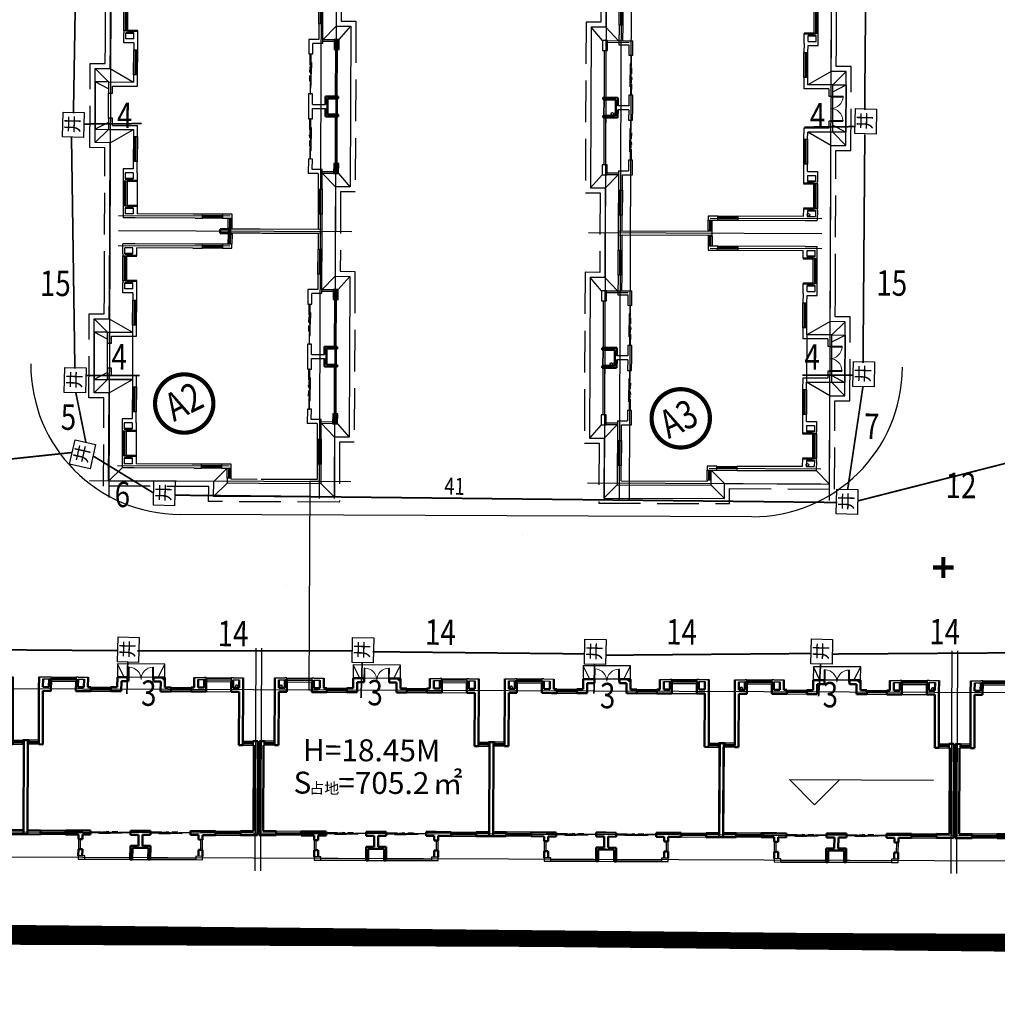
# Model space of a CAD drawing. Extents: x 522023 to 641623, y 3073263 to 3157363.
# Drawn here: x 549743 to 552417, y 3119452 to 3122145 of the extents above; entities that cross this region are included whole.
import ezdxf
from ezdxf.enums import TextEntityAlignment as Align

# ---------------------------------------------------------------- set-up
doc = ezdxf.new("R2010")
doc.units = 0
doc.header["$LTSCALE"] = 10
doc.header["$PDSIZE"] = 0.2
doc.linetypes.add('CENTER', pattern=[2, 1.25, -0.25, 0.25, -0.25])
doc.linetypes.add('DASH', pattern=[0.35, 0.25, -0.1])
doc.layers.get('0').update_dxf_attribs({"linetype": 'CONTINUOUS'})
doc.layers.get('Defpoints').update_dxf_attribs({"linetype": 'CONTINUOUS'})
for name, color, linetype in [('1-管道', 141, 'CONTINUOUS'), ('A-WALL', 255, 'CONTINUOUS'), ('BALCONY', 6, 'CONTINUOUS'), ('COLUMN', 9, 'CONTINUOUS'), ('DIM_ELEV', 3, 'CONTINUOUS'), ('DIM_IDEN', 3, 'CONTINUOUS'), ('DOTE', 18, 'CONTINUOUS'), ('Drain', 25, 'CONTINUOUS'), ('Ground', 15, 'CONTINUOUS'), ('hoamhxian', 20, 'CONTINUOUS'), ('PUB_HATCH', 8, 'CONTINUOUS'), ('Visible_line', 135, 'CONTINUOUS'), ('WINDOW', 4, 'CONTINUOUS'), ('WINDOW_TEXT', 4, 'CONTINUOUS'), ('园区道路', 130, 'CONTINUOUS'), ('建筑层数', 13, 'CONTINUOUS'), ('挡墙', 7, 'CONTINUOUS'), ('景观园路', 7, 'CONTINUOUS')]:
    doc.layers.add(name, color=color, linetype=linetype)
doc.layers.add('PUB_DIM', color=3, linetype='CONTINUOUS', lineweight=15)
doc.layers.add('WALL', color=142, linetype='CONTINUOUS', lineweight=50)
doc.layers.get('景观园路').off()
doc.styles.add('_TCH_DIM_T3', font='SIMPLEX', dxfattribs={"width": 0.705882, "bigfont": 'GBCBIG'})
doc.styles.add('HZ', font='rs.shx', dxfattribs={"width": 0.8, "bigfont": 'hztxt.shx'})
doc.styles.add('SIMPLEX', font='SIMPLEX.SHX')
doc.styles.add('宋体', font='txt', dxfattribs={"width": 0.8})
doc.styles.add('黑体', font='simhei.ttf', dxfattribs={"height": 2.5})
doc.dimstyles.new('_TCH_ARCH_M_M&&1', dxfattribs={"dimtxt": 1.4875, "dimasz": 0.5, "dimexe": 1.25, "dimexo": 1.5, "dimgap": 0.63125, "dimtad": 1, "dimzin": 0, "dimdsep": 46, "dimtxsty": '_TCH_DIM_T3', "dimblk": 'ARCHTICK', "dimcen": 0.09, "dimclrt": 7, "dimazin": 2, "dimtfac": 1, "dimtdec": 0, "dimtix": 1, "dimtmove": 2, "dimatfit": 3, "dimfxl": 0, "dimtolj": 1, "dimtzin": 0, "dimarcsym": 0})

# ---------------------------------------------------------------- blocks, each defined once
blk = doc.blocks.new('$WinLib2D$00000001')
for p, q in [((-0.5, 0.5), (0.5, 0.5)), ((0.5, 0.167), (-0.5, 0.167)), ((0.5, -0.167), (-0.5, -0.167)), ((-0.5, -0.5), (0.5, -0.5))]:
    blk.add_line(p, q)
blk = doc.blocks.new('$DorLib2D$00000002')
for p, q in [((-0.5, 0), (-0.5, 0.4875)), ((-0.475, 0.4875), (-0.5, 0.4875)), ((-0.475, 0), (-0.475, 0.4875)), ((0.475, 0), (0.475, 0.4875)), ((0.475, 0.4875), (0.5, 0.4875)), ((0.5, 0), (0.5, 0.4875)), ((-0.5, 0), (-0.475, 0)), ((0.5, 0), (0.475, 0))]:
    blk.add_line(p, q)
at = {"lineweight": 13}
for centre, start, end in [((-0.4875, 0), 0, 88.53072), ((0.4875, 0), 91.46928, 180)]:
    blk.add_arc(centre, 0.4875, start, end, dxfattribs=at)
blk = doc.blocks.new('_WBLK')
for p, q in [((-0.5, 0.5), (0.5, 0.5)), ((0.5, 0.167), (-0.5, 0.167)), ((0.5, -0.167), (-0.5, -0.167)), ((-0.5, -0.5), (0.5, -0.5))]:
    blk.add_line(p, q)
at = {"layer": 'WINDOW_TEXT', "style": 'SIMPLEX', "flags": 9}
blk.add_attdef('A', text='', height=1, dxfattribs=at).set_placement((0, 1.5), align=Align.MIDDLE)
blk = doc.blocks.new('$DorLib2D$00000138')
at = {"color": 0, "linetype": 'Continuous'}
for p, q in [((-0.288, 0), (-0.288, 0.154)), ((-0.288, 0.154), (0, 0.154)), ((0, 0.154), (0, 0)), ((0.288, 0.154), (0, 0.154)), ((0.288, 0), (0.288, 0.154)), ((-0.5, -0.14), (-0.5, 0)), ((-0.5, 0), (-0.219, 0)), ((-0.219, -0.14), (-0.5, -0.14)), ((0, 0), (-0.288, 0)), ((-0.219, 0), (-0.219, -0.14)), ((-0.186, -0.186), (-0.037, -0.186)), ((-0.037, -0.186), (-0.102, -0.258)), ((-0.102, -0.258), (-0.102, -0.186)), ((0, 0), (0.288, 0)), ((0.186, -0.186), (0.037, -0.186)), ((0.037, -0.186), (0.102, -0.258)), ((0.102, -0.258), (0.102, -0.186)), ((0.219, 0), (0.219, -0.14)), ((0.5, 0), (0.219, 0)), ((0.219, -0.14), (0.5, -0.14)), ((0.5, 0), (0.5, -0.195)), ((0.5, -0.14), (0.5, 0))]:
    blk.add_line(p, q, dxfattribs=at)
blk = doc.blocks.new('$TCHSYS$WIN2D')
for p, q in [((-0.5, 0.5), (0.5, 0.5)), ((0.5, 0.167), (-0.5, 0.167)), ((0.5, -0.167), (-0.5, -0.167)), ((-0.5, -0.5), (0.5, -0.5))]:
    blk.add_line(p, q)
blk = doc.blocks.new('_FZHK')
blk.add_lwpolyline([(-0.5, -0.5), (0.5, -0.5), (0.5, 0.5), (-0.5, 0.5)], close=True)
blk = doc.blocks.new('ffeegg')
at = {"color": 0}
blk.add_lwpolyline([(6540, -1480), (7500, -1480)], dxfattribs=at)
at = {"layer": 'A-WALL'}
for p, q in [((900, 9440), (1500, 9440)), ((1140, 9320), (1500, 9320)), ((1500, 9440), (1520, 9440)), ((1620, 9440), (1520, 9440)), ((1520, 9320), (1520, 9200)), ((1620, 9320), (1520, 9320)), ((1520, 9200), (1620, 9200)), ((1620, 9200), (1620, 9440)), ((3240, 9440), (3120, 9440)), ((3120, 9440), (3120, 9200)), ((3240, 9440), (3840, 9440)), ((3240, 9320), (3600, 9320)), ((10200, 9440), (10800, 9440)), ((10440, 9320), (10800, 9320)), ((10800, 9440), (10820, 9440)), ((10920, 9440), (10820, 9440)), ((10820, 9320), (10820, 9200)), ((10920, 9320), (10820, 9320)), ((10820, 9200), (10920, 9200)), ((10920, 9200), (10920, 9440)), ((12540, 9440), (12420, 9440)), ((12420, 9440), (12420, 9200)), ((12540, 9440), (13140, 9440)), ((12540, 9320), (12900, 9320))]:
    blk.add_line(p, q, dxfattribs=at)
at = {"layer": 'BALCONY'}
for p, q in [((3300, -280), (3300, -880)), ((3400, -280), (3400, -880)), ((10640, -880), (10640, -280)), ((10740, -880), (10740, -280)), ((3700, -1380), (6420, -1380)), ((3700, -1480), (6420, -1480)), ((6540, -1480), (6540, -1380)), ((7620, -1380), (10340, -1380)), ((7620, -1480), (10340, -1480))]:
    blk.add_line(p, q, dxfattribs=at)
at = {"layer": 'Visible_line'}
blk.add_line((2520, 120), (4020, 120), dxfattribs=at)
for points in [[(8440, 10240), (5600, 10240)], [(5600, 10240), (5600, 9440)], [(6000, 9440), (5600, 10240)], [(8040, 9440), (8440, 10240)], [(8440, 9440), (8440, 10240)], [(8120, 9440), (5920, 9440)]]:
    blk.add_lwpolyline(points, dxfattribs=at)
at = {"layer": 'WALL'}
for p, q in [((900, 8720), (900, 9440)), ((1140, 8840), (1140, 9320)), ((1500, 8840), (1500, 9320)), ((1620, 8600), (1620, 9320)), ((3120, 8600), (3120, 9200)), ((3240, 8840), (3240, 9320)), ((3600, 8840), (3600, 9320)), ((3840, 8840), (3840, 9440)), ((6270, 9440), (5600, 9440)), ((5600, 9440), (5600, 8840)), ((5840, 9200), (6270, 9200)), ((5840, 9200), (5840, 8600)), ((6270, 9200), (6270, 9440)), ((8440, 9440), (7770, 9440)), ((7770, 9440), (7770, 9200)), ((7770, 9200), (8200, 9200)), ((8200, 9200), (8200, 8600)), ((8440, 9440), (8320, 9440)), ((8320, 9340), (8320, 9440)), ((8440, 9340), (8320, 9340)), ((8440, 9440), (8440, 8840)), ((8440, 9340), (8440, 9440)), ((10200, 8840), (10200, 9440)), ((10440, 8840), (10440, 9320)), ((10800, 8840), (10800, 9320)), ((10920, 8600), (10920, 9320)), ((12420, 8600), (12420, 9200)), ((12540, 8840), (12540, 9320)), ((12900, 8840), (12900, 9320)), ((13140, 8720), (13140, 9440)), ((900, 8720), (900, 5640)), ((1500, 8840), (1140, 8840)), ((1140, 8600), (1140, 5400)), ((1620, 8600), (1140, 8600)), ((3720, 8600), (3120, 8600)), ((3600, 8840), (3240, 8840)), ((3720, 8600), (4020, 8600)), ((4020, 8840), (3840, 8840)), ((4020, 8600), (4020, 8840)), ((5600, 8840), (5220, 8840)), ((5220, 8840), (5220, 8600)), ((5220, 8600), (5840, 8600)), ((8200, 8600), (8820, 8600)), ((8820, 8840), (8440, 8840)), ((8820, 8600), (8820, 8840)), ((10200, 8840), (10020, 8840)), ((10020, 8840), (10020, 8600)), ((10020, 8600), (10320, 8600)), ((10320, 8600), (10920, 8600)), ((10440, 8840), (10800, 8840)), ((12420, 8600), (12900, 8600)), ((12540, 8840), (12900, 8840)), ((12900, 8600), (12900, 5400)), ((13140, 8720), (13140, 5640)), ((0, 5640), (0, 0)), ((300, 5640), (0, 5640)), ((240, 5400), (240, 240)), ((240, 5400), (300, 5400)), ((300, 5400), (300, 5640)), ((900, 5640), (900, 5400)), ((900, 5400), (1140, 5400)), ((12900, 5400), (13140, 5400)), ((13140, 5400), (13140, 5640)), ((14040, 5640), (13740, 5640)), ((13740, 5640), (13740, 5400)), ((13740, 5400), (13800, 5400)), ((13800, 5400), (13800, 240)), ((14040, 5640), (14040, 0)), ((0, 0), (1020, 0)), ((1020, 240), (240, 240)), ((1020, 0), (1020, 240)), ((3420, 240), (2520, 240)), ((2520, 240), (2520, 0)), ((2520, 0), (3300, 0)), ((3300, 0), (3300, -280)), ((4020, 240), (3420, 240)), ((3540, 0), (4020, 0)), ((3540, 0), (3540, -280)), ((4020, 0), (4020, 240)), ((7020, 240), (6420, 240)), ((6420, 240), (6420, 0)), ((6420, 0), (6900, 0)), ((6900, 0), (6900, -660)), ((7620, 240), (7020, 240)), ((7140, 0), (7620, 0)), ((7140, 0), (7140, -660)), ((7620, 0), (7620, 240)), ((10620, 240), (10020, 240)), ((10020, 240), (10020, 0)), ((10020, 0), (10500, 0)), ((10500, 0), (10500, -280)), ((11520, 240), (10620, 240)), ((10740, 0), (11520, 0)), ((10740, 0), (10740, -280)), ((11520, 0), (11520, 240)), ((13800, 240), (13020, 240)), ((13020, 240), (13020, 0)), ((13020, 0), (14040, 0)), ((3540, -280), (3300, -280)), ((10740, -280), (10500, -280)), ((3300, -880), (3300, -1280)), ((3540, -880), (3300, -880)), ((3540, -880), (3540, -1280)), ((6420, -660), (6420, -1480)), ((6900, -660), (6420, -660)), ((6540, -780), (6540, -1480)), ((7020, -780), (6540, -780)), ((7500, -780), (7020, -780)), ((7620, -660), (7140, -660)), ((7500, -780), (7500, -1480)), ((7620, -660), (7620, -1480)), ((10500, -880), (10500, -1280)), ((10740, -880), (10500, -880)), ((10740, -880), (10740, -1280)), ((6540, -1480), (6420, -1480)), ((7620, -1480), (7500, -1480))]:
    blk.add_line(p, q, dxfattribs=at)
at = {"layer": 'WINDOW'}
for p, q in [((7770, 9440, 300), (6270, 9440, 300)), ((10920, 8600), (12420, 8600))]:
    blk.add_line(p, q, dxfattribs=at)
at = {"layer": 'COLUMN'}
for p, xscale, yscale, zscale in [((3500, -1380), 400.0000000912696, 199.9999999911524, 199.9999999911524), ((10540, -1380), 400.0000000917353, 199.9999999910942, 199.9999999910942)]:
    blk.add_blockref('_FZHK', p, dxfattribs=dict(at, xscale=xscale, yscale=yscale, zscale=zscale))
at = {"layer": 'WINDOW'}
for name, p, xscale, yscale, zscale, rotation in [('$DorLib2D$00000002', (7020, 9320), 1500, -1500, 1500, 180), ('$WinLib2D$00000001', (2370, 9320), 1500, -240, 1500, 359.9999999999942), ('$WinLib2D$00000001', (11670, 9320), 1500, -240, 1500, 359.9999999999942), ('_WBLK', (4620, 8720), -1200, 240, -1200, 180.0000000000033), ('_WBLK', (9420, 8720), 1200, -240, 1200, 359.9999999999966), ('$TCHSYS$WIN2D', (600, 5520), 600, -240, 600, 180.0000000000741), ('$TCHSYS$WIN2D', (13440, 5520), 600, 240, 600, 359.9999999999259), ('$WinLib2D$00000001', (1770, 120), 1500, -240, 1500, 180.000000000002), ('$DorLib2D$00000138', (5220, 120), 2400, 240, 2400, 180), ('$WinLib2D$00000001', (12270, 120), 1500, 240, 1500, 359.999999999998)]:
    blk.add_blockref(name, p, dxfattribs=dict(at, xscale=xscale, yscale=yscale, zscale=zscale, rotation=rotation))
at = {"layer": 'WINDOW', "xscale": 2400, "yscale": -240, "zscale": 2400}
blk.add_blockref('$DorLib2D$00000138', (8820, 120), dxfattribs=at)
blk = doc.blocks.new('A$C4DF665B3')
blk.add_lwpolyline([(0, 181, 1), (362, 181, 1), (0, 181, 1)], format="xyb")
at = {"const_width": 22}
blk.add_lwpolyline([(60, 181, 1), (302, 181, 1)], format="xyb", close=True, dxfattribs=at)
blk = doc.blocks.new('ggeg5')
at = {"layer": '1-管道'}
for centre in [(385, 514), (11855, 514), (25655, 514), (39455, 514), (42125, 514), (55925, 514), (69725, 514), (81195, 514)]:
    blk.add_circle(centre, 75, dxfattribs=at)
at = {"xscale": -0.413223140217453, "yscale": 0.413223140217453, "zscale": 0.413223140217453, "rotation": 174.2121082039013}
for p in [(318, 596), (11788, 596), (25588, 596), (39388, 596), (42058, 596), (55858, 596), (69658, 596), (81128, 596)]:
    blk.add_blockref('A$C4DF665B3', p, dxfattribs=at)
blk = doc.blocks.new('B1')
at = {"layer": 'DOTE'}
for p, q in [((18683.57, 6089.248), (18683.57, 6102.598)), ((18684.47, 6096.898), (18684.47, 6102.598)), ((18724.97, 6089.248), (18724.97, 6102.598)), ((18725.31, 6089.248), (18725.31, 6102.598)), ((18766.71, 6089.248), (18766.71, 6102.598)), ((18767.05, 6089.248), (18767.05, 6102.598)), ((18780.85, 6089.348), (18780.85, 6102.698)), ((18781.97, 6100.098), (18682.57, 6100.098)), ((18781.97, 6091.498), (18682.57, 6091.498)), ((18781.97, 6089.998), (18682.57, 6089.998))]:
    blk.add_line(p, q, dxfattribs=at)
at = {"layer": 'Visible_line', "xscale": 0.0009999999999999998, "yscale": 0.0009999999999999998, "zscale": 0.0009999999999999998}
for p in [(18683.45, 6091.378), (18697.25, 6091.378), (18711.05, 6091.378), (18725.19, 6091.378), (18738.99, 6091.378), (18752.79, 6091.378), (18766.93, 6091.378)]:
    blk.add_blockref('ffeegg', p, dxfattribs=at)
at = {"layer": 'Visible_line', "xscale": -0.0009999999999999998, "yscale": 0.0009999999999999998, "zscale": 0.0009999999999999998, "rotation": 180}
blk.add_blockref('ggeg5', (18684.35, 6100.818), dxfattribs=at)
blk = doc.blocks.new('ASFD11')
at = {"layer": 'Visible_line'}
for points in [[(-1037392, 207629), (-1040232, 207629)], [(-1040232, 207629), (-1040232, 206829)], [(-1039812, 206829), (-1040232, 207629)]]:
    blk.add_lwpolyline(points, dxfattribs=at)
at = {"layer": 'Visible_line', "elevation": 0}
for points in [[(-1037812, 206829), (-1037392, 207629)], [(-1037392, 206829), (-1037392, 207629)]]:
    blk.add_lwpolyline(points, dxfattribs=at)
blk = doc.blocks.new('_FZH')
blk.add_lwpolyline([(-0.5, -0.5), (0.5, -0.5), (0.5, 0.5), (-0.5, 0.5)], close=True)
at = {"layer": 'PUB_HATCH'}
blk.add_solid([(-0.5, -0.5), (0.5, -0.5), (-0.5, 0.5), (0.5, 0.5)], dxfattribs=at)
blk = doc.blocks.new('A$C496B19E0')
at = {"color": 0, "elevation": 0}
blk.add_lwpolyline([(7140, 0), (8100, 0)], dxfattribs=at)
at = {"layer": 'A-WALL'}
for p, q in [((6870, 13720), (6200, 13720)), ((6200, 13720), (6200, 12220)), ((6870, 13480), (6870, 13720)), ((9040, 13720), (8370, 13720)), ((8370, 13720), (8370, 13480)), ((9040, 13720), (9040, 12220)), ((6440, 13480), (6870, 13480)), ((6440, 13480), (6440, 11980)), ((8370, 13480), (8800, 13480)), ((8800, 13480), (8800, 11980)), ((900, 12100), (900, 12820)), ((1500, 12820), (900, 12820)), ((1140, 12220), (1140, 12700)), ((1500, 12700), (1140, 12700)), ((1620, 12820), (1500, 12820)), ((1620, 12580), (1620, 12820)), ((3240, 12820), (3120, 12820)), ((3120, 12820), (3120, 12580)), ((3840, 12820), (3240, 12820)), ((3600, 12700), (3240, 12700)), ((3600, 12220), (3600, 12700)), ((3840, 12220), (3840, 12820)), ((11400, 12820), (12000, 12820)), ((11400, 12220), (11400, 12820)), ((11640, 12700), (12000, 12700)), ((11640, 12220), (11640, 12700)), ((12120, 12820), (12000, 12820)), ((12120, 12580), (12120, 12820)), ((13740, 12820), (13620, 12820)), ((13620, 12820), (13620, 12580)), ((13740, 12820), (14340, 12820)), ((13740, 12700), (14100, 12700)), ((14100, 12220), (14100, 12700)), ((14340, 12100), (14340, 12820)), ((900, 8500), (900, 12100)), ((1500, 12220), (1140, 12220)), ((1140, 8620), (1140, 11980)), ((1620, 11980), (1140, 11980)), ((3600, 11980), (3120, 11980)), ((3600, 12220), (3240, 12220)), ((3600, 11980), (4270, 11980)), ((4270, 12220), (3840, 12220)), ((4270, 11980), (4270, 12220)), ((6200, 12220), (5770, 12220)), ((5770, 12220), (5770, 11980)), ((5770, 11980), (6440, 11980)), ((8800, 11980), (9470, 11980)), ((9470, 12220), (9040, 12220)), ((9470, 11980), (9470, 12220)), ((11400, 12220), (10970, 12220)), ((10970, 12220), (10970, 11980)), ((10970, 11980), (11400, 11980)), ((11382, 11980), (12120, 11980)), ((11640, 12220), (12000, 12220)), ((13620, 11980), (14100, 11980)), ((13740, 12220), (14100, 12220)), ((14100, 8620), (14100, 11980)), ((14340, 8500), (14340, 12100)), ((14340, 12100), (14340, 12100)), ((900, 8500), (900, 8050)), ((1140, 8050), (1140, 8620)), ((14100, 8620), (14100, 8050)), ((14340, 8050), (14340, 8500)), ((900, 8050), (1140, 8050)), ((14100, 8050), (14340, 8050)), ((300, 6520), (0, 6520)), ((0, 4600), (0, 6520)), ((300, 6280), (300, 6520)), ((1140, 6850), (900, 6850)), ((900, 6850), (900, 6520)), ((900, 6520), (900, 6280)), ((1140, 6280), (1140, 6850)), ((14340, 6850), (14100, 6850)), ((14100, 6850), (14100, 6280)), ((14340, 6520), (14340, 6850)), ((14340, 6280), (14340, 6520)), ((15240, 6520), (14940, 6520)), ((14940, 6520), (14940, 6280)), ((15240, 4600), (15240, 6520)), ((240, 6280), (300, 6280)), ((240, 4720), (240, 6280)), ((900, 6280), (1140, 6280)), ((14100, 6280), (14340, 6280)), ((14940, 6280), (15000, 6280)), ((15000, 4480), (15000, 6280)), ((0, 880), (0, 4600)), ((240, 1120), (240, 4480)), ((15000, 1120), (15000, 4480)), ((15240, 880), (15240, 4600)), ((4470, 1720), (3600, 1720)), ((3600, 1120), (3600, 1720)), ((3840, 1480), (4470, 1480)), ((3840, 880), (3840, 1480)), ((4470, 1480), (4470, 1720)), ((7500, 1720), (6870, 1720)), ((6870, 1720), (6870, 1480)), ((6870, 1480), (7500, 1480)), ((8370, 1720), (7500, 1720)), ((7500, 1480), (7500, 700)), ((7740, 1480), (8370, 1480)), ((7740, 1480), (7740, 700)), ((8370, 1480), (8370, 1720)), ((11640, 1720), (10770, 1720)), ((10770, 1720), (10770, 1480)), ((10770, 1480), (11400, 1480)), ((11400, 880), (11400, 1480)), ((11640, 1120), (11640, 1720)), ((0, 880), (1170, 880)), ((1170, 1120), (240, 1120)), ((1170, 880), (1170, 1120)), ((3600, 1120), (2670, 1120)), ((2670, 1120), (2670, 880)), ((2670, 880), (3840, 880)), ((11400, 880), (12570, 880)), ((12570, 1120), (11640, 1120)), ((12570, 880), (12570, 1120)), ((15000, 1120), (14070, 1120)), ((14070, 1120), (14070, 880)), ((14070, 880), (15240, 880))]:
    blk.add_line(p, q, dxfattribs=at)
at = {"layer": 'BALCONY'}
for p, q in [((3620, 880), (3620, 200)), ((3720, 880), (3720, 200)), ((11520, 200), (11520, 880)), ((11620, 200), (11620, 880)), ((4200, 100), (7020, 100)), ((7140, 0, 0), (7140, 100, 0)), ((8220, 100), (11040, 100)), ((4200, 0), (7020, 0)), ((8220, 0), (11040, 0))]:
    blk.add_line(p, q, dxfattribs=at)
at = {"layer": 'WALL'}
for p, q in [((1500, 12220), (1500, 12700)), ((1620, 11980), (1620, 12580)), ((3120, 11980), (3120, 12580)), ((3240, 12220), (3240, 12700)), ((12000, 12220), (12000, 12700)), ((12120, 11980), (12120, 12580)), ((13620, 11980), (13620, 12580)), ((13740, 12220), (13740, 12700)), ((7020, 700), (7020, -50)), ((7500, 700), (7020, 700)), ((8220, 700), (7740, 700)), ((8220, 700), (8220, -50)), ((7140, 580), (7140, -50)), ((7620, 580), (7140, 580)), ((8100, 580), (7620, 580)), ((8100, 580), (8100, -50)), ((7140, -50), (7020, -50)), ((8220, -50), (8100, -50))]:
    blk.add_line(p, q, dxfattribs=at)
at = {"layer": 'WINDOW'}
blk.add_line((6870, 13720, 0), (8370, 13720, 0), dxfattribs=at)
blk.add_lwpolyline([(3120, 11980), (1620, 11980)], dxfattribs=at)
at = {"layer": 'WINDOW', "elevation": 0}
blk.add_lwpolyline([(8120, 0), (7120, 0)], dxfattribs=at)
at = {"layer": 'COLUMN', "xscale": 600, "yscale": 300.0000000789587, "zscale": 300.0000000789587}
blk.add_blockref('_FZH', (3900, 50, 0), dxfattribs=at)
at = {"layer": 'COLUMN', "xscale": 300.0000000789587, "yscale": 600, "zscale": 600, "rotation": 89.99999999590901}
blk.add_blockref('_FZH', (11340, 50, 0), dxfattribs=at)
at = {"layer": 'Visible_line'}
blk.add_blockref('ASFD11', (1046432, -193109), dxfattribs=at)
at = {"layer": 'WINDOW'}
for name, p, xscale, yscale, zscale, rotation in [('$WinLib2D$00000001', (2370, 12700), 1500, 240, 1500, 180.0000000000058), ('$WinLib2D$00000001', (12870, 12700), 1500, -240, 1500, 359.9999999999942), ('$WinLib2D$00000001', (5020, 12100), 1500, 240, 1500, 180.0000000000045), ('$WinLib2D$00000001', (10220, 12100), 1500, -240, 1500, 359.9999999999955), ('_WBLK', (1020, 7450), 1200, 240, 1200, 90.0000000000254), ('_WBLK', (14220, 7450), 1200, -240, 1200, 89.9999999999746), ('$TCHSYS$WIN2D', (600, 6400), 600, 240, 600, 7.411229568156197e-12), ('$TCHSYS$WIN2D', (14640, 6400), 600, -240, 600, 179.9999999999926), ('$DorLib2D$00000138', (5670, 1600), -2400, 240, -2400, 180), ('$WinLib2D$00000001', (1920, 1000), 1500, 240, 1500, 179.9999999999963), ('$WinLib2D$00000001', (13320, 1000), 1500, -240, 1500, 3.705614784078098e-12)]:
    blk.add_blockref(name, p, dxfattribs=dict(at, xscale=xscale, yscale=yscale, zscale=zscale, rotation=rotation))
at = {"layer": 'WINDOW', "xscale": -2400, "yscale": -240, "zscale": -2400}
blk.add_blockref('$DorLib2D$00000138', (9570, 1600), dxfattribs=at)
blk = doc.blocks.new('A1')
at = {"layer": 'DOTE'}
for p, q in [((-60.857, 52.679), (-60.857, 68.349)), ((15.483, 67.179), (-61.857, 67.179)), ((-59.957, 59.979), (-59.957, 66.679)), ((-46.757, 59.979), (-46.757, 66.679)), ((-45.857, 52.679), (-45.857, 66.679)), ((-44.957, 59.979), (-44.957, 66.679)), ((15.483, 54.579), (-61.857, 54.579)), ((15.483, 53.679), (-61.857, 53.679))]:
    blk.add_line(p, q, dxfattribs=at)
at = {"layer": 'Drain', "linetype": 'DASH'}
blk.add_lwpolyline([(-28.137, 53.359), (-33.237, 53.359), (-33.237, 52.479), (-43.475, 52.479), (-43.475, 53.359), (-48.237, 53.359), (-48.237, 52.479), (-58.477, 52.479), (-58.477, 53.359), (-62.077, 53.359), (-62.077, 61.199), (-61.177, 61.199), (-61.177, 67.499), (-55.877, 67.499), (-55.877, 68.399), (-50.837, 68.399), (-50.837, 67.499), (-49.577, 67.499), (-40.877, 67.499), (-40.877, 68.399), (-35.837, 68.399), (-35.837, 67.499), (-34.577, 67.499), (-29.737, 67.499)], dxfattribs=at)
at = {"layer": 'Ground'}
for points in [[(-27.837, 53.659), (-33.537, 53.659), (-33.537, 52.779), (-43.175, 52.779), (-43.175, 53.659), (-48.537, 53.659), (-48.537, 52.779), (-58.177, 52.779), (-58.177, 53.659), (-61.777, 53.659), (-61.777, 60.899), (-60.877, 60.899), (-60.877, 67.199), (-55.577, 67.199), (-55.577, 68.099), (-51.137, 68.099), (-51.137, 67.199), (-49.577, 67.199), (-40.577, 67.199), (-40.577, 68.099), (-36.137, 68.099), (-36.137, 67.199), (-34.577, 67.199), (-29.737, 67.199)], [(-55.577, 68.099), (-54.777, 67.299)], [(-51.137, 68.1), (-51.937, 67.299)], [(-40.577, 68.099), (-39.777, 67.299)], [(-36.137, 68.1), (-36.937, 67.299)], [(-60.077, 66.399), (-60.877, 67.199)], [(-55.577, 67.199), (-54.777, 65.799)], [(-51.137, 67.2), (-51.937, 65.799)], [(-40.577, 67.199), (-39.777, 65.799)], [(-36.137, 67.2), (-36.937, 65.799)], [(-60.977, 60.099), (-61.777, 60.899)], [(-60.877, 60.899), (-60.077, 60.099)], [(-60.977, 54.459), (-61.777, 53.659)], [(-57.357, 54.459), (-58.177, 53.659)], [(-48.537, 53.659), (-49.357, 54.459)], [(-42.357, 54.459), (-43.177, 53.659)], [(-33.537, 53.659), (-34.357, 54.459)], [(-57.377, 53.479), (-58.177, 52.779)], [(-49.337, 53.479), (-48.537, 52.779)], [(-42.377, 53.479), (-43.177, 52.779)], [(-34.337, 53.479), (-33.537, 52.779)]]:
    blk.add_lwpolyline(points, dxfattribs=at)
at = {"layer": 'Visible_line'}
blk.add_lwpolyline([(-54.777, 67.299), (-51.937, 67.299), (-51.937, 65.799), (-54.777, 65.799)], close=True, dxfattribs=at)
blk.add_lwpolyline([(-60.977, 54.459), (-57.357, 54.459)], dxfattribs=at)
at = {"layer": 'WALL'}
for p, q in [((-45.977, 60.579), (-45.977, 59.979)), ((-45.737, 60.579), (-45.977, 60.579)), ((-45.737, 60.579), (-45.737, 59.979)), ((-45.737, 59.979), (-45.977, 59.979))]:
    blk.add_line(p, q, dxfattribs=at)
at = {"xscale": 0.000413223140217453, "yscale": 0.000413223140217453, "zscale": 0.000413223140217453, "rotation": 5.787891796098654}
for p in [(-59.801, 65.788), (-44.801, 65.788)]:
    blk.add_blockref('A$C4DF665B3', p, dxfattribs=at)
at = {"layer": 'Visible_line', "xscale": 0.001, "yscale": 0.001, "zscale": 0.001}
for p in [(-60.977, 53.579), (-45.977, 53.579)]:
    blk.add_blockref('A$C496B19E0', p, dxfattribs=at)
blk = doc.blocks.new('Q32332')
at = {"color": 0, "elevation": 0}
blk.add_lwpolyline([(-799173, 223413), (-798213, 223413)], dxfattribs=at)
at = {"layer": 'A-WALL'}
for p, q in [((-805143, 222533), (-806313, 222533)), ((-806313, 222533), (-806313, 216893)), ((-806073, 222293), (-805143, 222293)), ((-806073, 222293), (-806073, 217133)), ((-805143, 222293), (-805143, 222533)), ((-802473, 222533), (-803643, 222533)), ((-803643, 222533), (-803643, 222293)), ((-803643, 222293), (-802713, 222293)), ((-802713, 222293), (-802713, 221693)), ((-802473, 222533), (-802473, 221933)), ((-798813, 221933), (-798813, 222593)), ((-798573, 221933), (-798573, 222593)), ((-793743, 222533), (-794913, 222533)), ((-794913, 222533), (-794913, 221933)), ((-794673, 222293), (-793743, 222293)), ((-794673, 222293), (-794673, 221693)), ((-793743, 222293), (-793743, 222533)), ((-791073, 222533), (-792243, 222533)), ((-792243, 222533), (-792243, 222293)), ((-792243, 222293), (-791313, 222293)), ((-791313, 222293), (-791313, 217133)), ((-791073, 222533), (-791073, 216893)), ((-802713, 221693), (-801843, 221693)), ((-801843, 221933), (-802473, 221933)), ((-801843, 221693), (-801843, 221933)), ((-798813, 221933), (-799443, 221933)), ((-799443, 221933), (-799443, 221693)), ((-799443, 221693), (-798693, 221693)), ((-798693, 221693), (-797943, 221693)), ((-797943, 221933), (-798573, 221933)), ((-797943, 221693), (-797943, 221933)), ((-794913, 221933), (-795543, 221933)), ((-795543, 221933), (-795543, 221693)), ((-795543, 221693), (-794673, 221693)), ((-806313, 216893), (-806013, 216893)), ((-806013, 217133), (-806073, 217133)), ((-806013, 216893), (-806013, 217133)), ((-805173, 217133), (-805413, 217133)), ((-805413, 217133), (-805413, 216893)), ((-805413, 216893), (-805413, 216563)), ((-805173, 216563), (-805173, 217133)), ((-791973, 217133), (-792213, 217133)), ((-792213, 217133), (-792213, 216563)), ((-791973, 216893), (-791973, 217133)), ((-791973, 216563), (-791973, 216893)), ((-791313, 217133), (-791373, 217133)), ((-791373, 217133), (-791373, 216893)), ((-791373, 216893), (-791073, 216893)), ((-805413, 216563), (-805173, 216563)), ((-792213, 216563), (-791973, 216563)), ((-805173, 215363), (-805413, 215363)), ((-805413, 215363), (-805413, 211313)), ((-805173, 211433), (-805173, 215363)), ((-791973, 215363), (-792213, 215363)), ((-792213, 215363), (-792213, 211433)), ((-791973, 211313), (-791973, 215363)), ((-804693, 211433), (-805173, 211433)), ((-802593, 211433), (-803193, 211433)), ((-802043, 211433), (-802593, 211433)), ((-802043, 211193), (-802043, 211433)), ((-799873, 211433), (-800543, 211433)), ((-800543, 211433), (-800543, 211193)), ((-799873, 209933), (-799873, 211433)), ((-796843, 211433), (-797513, 211433)), ((-797513, 209933), (-797513, 211433)), ((-796843, 211193), (-796843, 211433)), ((-794793, 211433), (-795343, 211433)), ((-795343, 211433), (-795343, 211193)), ((-794793, 211433), (-794193, 211433)), ((-792693, 211433), (-792213, 211433)), ((-805413, 211313), (-805413, 210593)), ((-805173, 211193), (-805173, 210713)), ((-804813, 211193), (-805173, 211193)), ((-804693, 210593), (-804693, 210833)), ((-803193, 210833), (-803193, 210593)), ((-802713, 211193), (-803073, 211193)), ((-802713, 211193), (-802713, 210713)), ((-802473, 211193), (-802043, 211193)), ((-802473, 211193), (-802473, 210593)), ((-800543, 211193), (-800113, 211193)), ((-800113, 209693), (-800113, 211193)), ((-797273, 211193), (-796843, 211193)), ((-797273, 209693), (-797273, 211193)), ((-795343, 211193), (-794913, 211193)), ((-794913, 211193), (-794913, 210593)), ((-794673, 211193), (-794313, 211193)), ((-794673, 211193), (-794673, 210713)), ((-794193, 210593), (-794193, 210833)), ((-792693, 210833), (-792693, 210593)), ((-792573, 211193), (-792213, 211193)), ((-792213, 211193), (-792213, 210713)), ((-791973, 211313), (-791973, 210593)), ((-804813, 210593), (-805413, 210593)), ((-804813, 210713), (-805173, 210713)), ((-804813, 210593), (-804693, 210593)), ((-803193, 210593), (-803073, 210593)), ((-802713, 210713), (-803073, 210713)), ((-802473, 210593), (-803073, 210593)), ((-794913, 210593), (-794313, 210593)), ((-794673, 210713), (-794313, 210713)), ((-794313, 210593), (-794193, 210593)), ((-792693, 210593), (-792573, 210593)), ((-792573, 210713), (-792213, 210713)), ((-792573, 210593), (-791973, 210593)), ((-800113, 209693), (-799443, 209693)), ((-799443, 209933), (-799873, 209933)), ((-799443, 209693), (-799443, 209933)), ((-797513, 209933), (-797943, 209933)), ((-797943, 209933), (-797943, 209693)), ((-797943, 209693), (-797273, 209693))]:
    blk.add_line(p, q, dxfattribs=at)
at = {"layer": 'BALCONY'}
for p, q in [((-799293, 223413), (-802113, 223413)), ((-799293, 223313), (-802113, 223313)), ((-799173, 223413, 0), (-799173, 223313, 0)), ((-795273, 223413), (-798093, 223413)), ((-795273, 223313), (-798093, 223313)), ((-802693, 223213), (-802693, 222533)), ((-802593, 223213), (-802593, 222533)), ((-794793, 221913), (-794793, 223213)), ((-794693, 221877), (-794693, 223213))]:
    blk.add_line(p, q, dxfattribs=at)
at = {"layer": 'WALL'}
for p, q in [((-799293, 222593), (-799293, 223463)), ((-799293, 223463), (-799173, 223463)), ((-799173, 222713), (-799173, 223463)), ((-798213, 222713), (-798213, 223463)), ((-798213, 223463), (-798093, 223463)), ((-798093, 222593), (-798093, 223463)), ((-798693, 222713), (-799173, 222713)), ((-798213, 222713), (-798693, 222713)), ((-798813, 222593), (-799293, 222593)), ((-798093, 222593), (-798573, 222593)), ((-804693, 211433), (-804693, 210833)), ((-803193, 211433), (-803193, 210833)), ((-794193, 211433), (-794193, 210833)), ((-792693, 211433), (-792693, 210833)), ((-804813, 211193), (-804813, 210713)), ((-803073, 211193), (-803073, 210713)), ((-794313, 211193), (-794313, 210713)), ((-792573, 211193), (-792573, 210713))]:
    blk.add_line(p, q, dxfattribs=at)
at = {"layer": 'WINDOW'}
blk.add_line((-799443, 209693), (-797943, 209693), dxfattribs=at)
at = {"layer": 'WINDOW', "elevation": 0}
blk.add_lwpolyline([(-798193, 223413), (-799193, 223413)], dxfattribs=at)
at = {"layer": 'COLUMN'}
for p, xscale, yscale, zscale, rotation in [((-802413, 223363, 0), 300.0000000789587, 600, 600, 269.9999999957312), ((-794973, 223363, 0), 600, 300.0000000789587, 300.0000000789587, 180)]:
    blk.add_blockref('_FZHK', p, dxfattribs=dict(at, xscale=xscale, yscale=yscale, zscale=zscale, rotation=rotation))
at = {"layer": 'Visible_line', "extrusion": (0, 0, -1), "zscale": -1, "rotation": 180}
blk.add_blockref('ASFD11', (-240119, 416523), dxfattribs=at)
at = {"layer": 'WINDOW'}
for name, p, xscale, yscale, zscale, rotation in [('$WinLib2D$00000001', (-804393, 222413), 1500, -240, 1500, 180.0000000000037), ('$WinLib2D$00000001', (-792993, 222413), 1500, 240, 1500, 359.9999999999963), ('$DorLib2D$00000138', (-800643, 221813), -2400, -240, -2400, 180), ('$TCHSYS$WIN2D', (-805713, 217013), 600, -240, 600, 359.9999999999926), ('$TCHSYS$WIN2D', (-791673, 217013), 600, 240, 600, 180.0000000000074), ('_WBLK', (-805293, 215963), 1200, -240, 1200, 269.9999999999907), ('_WBLK', (-792093, 215963), 1200, 240, 1200, 270.0000000000094), ('$WinLib2D$00000001', (-801293, 211313), 1500, -240, 1500, 179.9999999999955), ('$WinLib2D$00000001', (-796093, 211313), 1500, 240, 1500, 4.489494834557765e-12), ('$WinLib2D$00000001', (-803943, 210713), 1500, -240, 1500, 179.9999999999943), ('$WinLib2D$00000001', (-793443, 210713), 1500, 240, 1500, 5.750091906232675e-12), ('$DorLib2D$00000002', (-798693, 209813), 1500, -1500, 1500, 5.130845096621977e-12)]:
    blk.add_blockref(name, p, dxfattribs=dict(at, xscale=xscale, yscale=yscale, zscale=zscale, rotation=rotation))
at = {"layer": 'WINDOW', "xscale": -2400, "yscale": 240, "zscale": -2400}
blk.add_blockref('$DorLib2D$00000138', (-796743, 221813), dxfattribs=at)
blk = doc.blocks.new('ASDFAS')
at = {"xscale": -0.413223140217453, "yscale": 0.413223140217453, "zscale": 0.413223140217453, "rotation": 174.2121082039013}
for p in [(-9133, 11885), (5867, 11885), (-15141, 89), (-141, 89)]:
    blk.add_blockref('A$C4DF665B3', p, dxfattribs=at)
blk = doc.blocks.new('A3')
at = {"layer": 'DOTE'}
for p, q in [((8128.075, 878.781), (8128.075, 864.781)), ((8143.075, 878.781), (8143.075, 864.781)), ((8204.415, 877.781), (8127.075, 877.781)), ((8204.415, 876.881), (8127.075, 876.881)), ((8204.415, 876.281), (8127.075, 876.281)), ((8128.975, 871.481), (8128.975, 864.781)), ((8142.175, 871.481), (8142.175, 864.781)), ((8143.975, 871.481), (8143.975, 864.781)), ((8204.415, 864.281), (8127.075, 864.281))]:
    blk.add_line(p, q, dxfattribs=at)
at = {"layer": 'Drain', "linetype": 'DASH'}
blk.add_lwpolyline([(8160.795, 878.101), (8155.695, 878.101), (8155.695, 878.981), (8145.457, 878.981), (8145.457, 878.101), (8140.695, 878.101), (8140.695, 878.981), (8130.455, 878.981), (8130.455, 878.101), (8126.855, 878.101), (8126.855, 870.261), (8127.755, 870.261), (8127.755, 863.961), (8133.055, 863.961), (8133.055, 863.061), (8138.095, 863.061), (8138.095, 863.961), (8139.355, 863.961), (8148.055, 863.961), (8148.055, 863.061), (8153.095, 863.061), (8153.095, 863.961), (8154.355, 863.961), (8159.195, 863.961)], dxfattribs=at)
at = {"layer": 'Ground'}
for points in [[(8161.095, 877.801), (8155.395, 877.801), (8155.395, 878.681), (8145.757, 878.681), (8145.757, 877.801), (8140.395, 877.801), (8140.395, 878.681), (8130.755, 878.681), (8130.755, 877.801), (8127.155, 877.801), (8127.155, 870.561), (8128.055, 870.561), (8128.055, 864.261), (8133.355, 864.261), (8133.355, 863.361), (8137.795, 863.361), (8137.795, 864.261), (8139.355, 864.261), (8148.355, 864.261), (8148.355, 863.361), (8152.795, 863.361), (8152.795, 864.261), (8154.355, 864.261), (8159.195, 864.261)], [(8131.555, 877.981), (8130.755, 878.681)], [(8139.595, 877.981), (8140.395, 878.681)], [(8146.555, 877.981), (8145.755, 878.681)], [(8154.595, 877.981), (8155.395, 878.681)], [(8127.955, 877.001), (8127.155, 877.801)], [(8131.575, 877.001), (8130.755, 877.801)], [(8140.395, 877.801), (8139.575, 877.001)], [(8146.575, 877.001), (8145.755, 877.801)], [(8155.395, 877.801), (8154.575, 877.001)], [(8127.955, 871.361), (8127.155, 870.561)], [(8128.055, 870.561), (8128.855, 871.361)], [(8133.355, 864.261), (8134.155, 865.661)], [(8137.795, 864.261), (8136.995, 865.661)], [(8148.355, 864.261), (8149.155, 865.661)], [(8152.795, 864.261), (8151.995, 865.661)], [(8128.855, 865.061), (8128.055, 864.261)], [(8133.355, 863.361), (8134.155, 864.161)], [(8137.795, 863.361), (8136.995, 864.161)], [(8148.355, 863.361), (8149.155, 864.161)], [(8152.795, 863.361), (8151.995, 864.161)]]:
    blk.add_lwpolyline(points, dxfattribs=at)
at = {"layer": 'Visible_line'}
blk.add_lwpolyline([(8134.155, 864.161), (8136.995, 864.161), (8136.995, 865.661), (8134.155, 865.661)], close=True, dxfattribs=at)
at = {"layer": 'Visible_line', "xscale": 0.0009999999999999998, "yscale": 0.0009999999999999998, "zscale": 0.001}
for name, p in [('Q32332', (8934.268, 654.468)), ('Q32332', (8949.268, 654.468)), ('ASDFAS', (8144.272, 865.583))]:
    blk.add_blockref(name, p, dxfattribs=at)
blk = doc.blocks.new('_ArchTick')
at = {"color": 0, "linetype": 'ByBlock', "const_width": 0.4}
blk.add_lwpolyline([(-0.5, -0.5), (0.5, 0.5)], dxfattribs=at)
blk = doc.blocks.new('*D1068')
at = {"layer": 'Defpoints', "color": 0, "linetype": 'Continuous', "lineweight": -3}
for p in [(550537.3, 3120881.7), (550561.9, 3120881.6), (550559.6, 3120311.6)]:
    blk.add_point(p, dxfattribs=at)
at = {"layer": 'PUB_DIM', "color": 0, "linetype": 'Continuous', "lineweight": -2}
for p, q in [((550535, 3120311.7), (550537.3, 3120881.7)), ((550560.4, 3120881.6), (550536, 3120881.7)), ((550558.1, 3120311.6), (550533.7, 3120311.7))]:
    blk.add_line(p, q, dxfattribs=at)
at = {"layer": 'PUB_DIM', "color": 0, "linetype": 'Continuous', "lineweight": -2, "xscale": 0.5, "yscale": 0.5, "zscale": 0.5}
for p, rotation in [((550537.3, 3120881.7), 89.77019859210218), ((550535, 3120311.7), 269.7701985921022)]:
    blk.add_blockref('_ArchTick', p, dxfattribs=dict(at, rotation=rotation))
at = {"layer": 'PUB_DIM', "color": 7, "linetype": 'Continuous', "lineweight": -2, "insert": (550473.4, 3120596.9), "char_height": 1.49, "attachment_point": 5, "rotation": 63.3842, "style": '_TCH_DIM_T3'}
blk.add_mtext('\\A1;570.00', dxfattribs=at)
blk = doc.blocks.new('*D1137')
at = {"layer": 'Defpoints', "color": 0, "linetype": 'Continuous', "lineweight": -3}
for p in [(547945.2, 3120659.6), (550319.1, 3116015.8), (549898.1, 3115800.5)]:
    blk.add_point(p, dxfattribs=at)
at = {"layer": 'PUB_DIM', "color": 0, "linetype": 'Continuous', "lineweight": -2}
for p, q in [((547943.8, 3120658.9), (547523, 3120443.8)), ((547524.2, 3120444.4), (549898.1, 3115800.5)), ((550317.7, 3116015.1), (549897, 3115800))]:
    blk.add_line(p, q, dxfattribs=at)
at = {"layer": 'PUB_DIM', "color": 0, "linetype": 'Continuous', "lineweight": -2, "xscale": 0.5, "yscale": 0.5, "zscale": 0.5}
for p, rotation in [((547524.2, 3120444.4), 117.075909146363), ((549898.1, 3115800.5), 297.0759091463631)]:
    blk.add_blockref('_ArchTick', p, dxfattribs=dict(at, rotation=rotation))
at = {"layer": 'PUB_DIM', "color": 7, "linetype": 'Continuous', "lineweight": -2, "insert": (548712.3, 3118123.1), "char_height": 1.488, "attachment_point": 5, "rotation": 297.0759, "style": '_TCH_DIM_T3'}
blk.add_mtext('\\A1;5215.42', dxfattribs=at)
blk = doc.blocks.new('*D1180')
at = {"layer": 'Defpoints', "color": 0, "linetype": 'Continuous', "lineweight": -3}
for p in [(547945.2, 3120659.6), (550319.1, 3116015.8), (549898.1, 3115800.5)]:
    blk.add_point(p, dxfattribs=at)
at = {"layer": 'PUB_DIM', "color": 0, "linetype": 'Continuous', "lineweight": -2}
for p, q in [((547943.8, 3120658.9), (547523, 3120443.8)), ((547524.2, 3120444.4), (549898.1, 3115800.5)), ((550317.7, 3116015.1), (549897, 3115800))]:
    blk.add_line(p, q, dxfattribs=at)
at = {"layer": 'PUB_DIM', "color": 0, "linetype": 'Continuous', "lineweight": -2, "xscale": 0.5, "yscale": 0.5, "zscale": 0.5}
for p, rotation in [((547524.2, 3120444.4), 117.075909146363), ((549898.1, 3115800.5), 297.0759091463631)]:
    blk.add_blockref('_ArchTick', p, dxfattribs=dict(at, rotation=rotation))
at = {"layer": 'PUB_DIM', "color": 7, "linetype": 'Continuous', "lineweight": -2, "insert": (548712.3, 3118123.1), "char_height": 1.488, "attachment_point": 5, "rotation": 297.0759, "style": '_TCH_DIM_T3'}
blk.add_mtext('\\A1;5215.42', dxfattribs=at)
blk = doc.blocks.new('井')
at = {"linetype": 'Continuous'}
blk.add_lwpolyline([(511881.906, 3072348.098), (511883.401, 3072348.098), (511883.401, 3072346.828), (511881.906, 3072346.828)], close=True, dxfattribs=at)
at = {"layer": '建筑层数', "linetype": 'Continuous', "style": '黑体'}
blk.add_text('井', height=0.789, rotation=359.94706, dxfattribs=at).set_placement((511882.142, 3072347.108))

msp = doc.modelspace()

# ---------------------------------------------------------------- linework, layer by layer
at = {"linetype": 'Continuous', "const_width": 4.56, "flags": 128}
for points in [[(549901.0018, 3122534.19058), (549890.1188, 3121889.23422)], [(549884.79136, 3121824.25857), (549894.04914, 3121190.5308)]]:
    msp.add_lwpolyline(points, dxfattribs=at)
at = {"color": 0, "linetype": 'Continuous', "const_width": 4.56, "flags": 128}
for points in [[(552059.62393, 3122520.15146), (552054.10438, 3121897.6826)], [(552054.52338, 3121831.03664), (552049.63547, 3121206.26197)]]:
    msp.add_lwpolyline(points, dxfattribs=at)
at = {"color": 6, "linetype": 'Continuous', "const_width": 4.56, "flags": 128}
for points in [[(549919.15402, 3121859.59945), (550076.79163, 3121860.88329)], [(552026.76355, 3121852.62014), (551889.16231, 3121851.29617)], [(549924.68877, 3121172.06513), (550071.51348, 3121171.65115)], [(552022.92043, 3121172.45371), (551883.79877, 3121172.84609)], [(550038.68385, 3120389.33382), (550036.24393, 3120300.63744)], [(550679.80428, 3120386.77743), (550676.5381, 3120290.01378)], [(551315.38641, 3120382.74117), (551313.64324, 3120301.66684)], [(551933.71039, 3120382.75317), (551928.11533, 3120294.49887)]]:
    msp.add_lwpolyline(points, dxfattribs=at)
at = {"color": 7, "linetype": 'Continuous', "const_width": 4.56, "flags": 128}
for points in [[(549924.20858, 3120988.9725), (549896.54605, 3121125.63684)], [(552007.59721, 3120860.52692), (552049.33435, 3121141.15197)], [(549886.31508, 3120961.29173), (549429.16203, 3120912.80775)], [(549943.00655, 3120952.41422), (550108.1659, 3120851.24224)], [(552035.63886, 3120829.00227), (552497.79084, 3120946.53936)], [(550167.22965, 3120844.66771), (551979.23239, 3120824.64716)], [(550013.05761, 3120419.35658), (549428.27254, 3120423.65729)], [(550654.93926, 3120419.3055), (550065.28472, 3120419.00711)], [(551289.46333, 3120410.54248), (550708.76384, 3120416.49576)], [(551908.29143, 3120411.69462), (551345.2896, 3120406.86547)], [(552555.30635, 3120414.11106), (551965.98575, 3120410.14854)]]:
    msp.add_lwpolyline(points, dxfattribs=at)
at = {"layer": 'DIM_ELEV', "linetype": 'Continuous'}
for p, q in [((551917.01804, 3119998.00553), (551848.8929, 3120066.67929)), ((551848.8929, 3120066.67929), (552242.41774, 3120065.10109)), ((551917.01804, 3119998.00553), (551985.6918, 3120066.13067))]:
    msp.add_line(p, q, dxfattribs=at)
at = {"layer": 'DIM_ELEV', "linetype": 'Continuous', "const_width": 11.4}
for points in [[(552269.27652, 3120675.20799), (552269.04793, 3120618.20844)], [(552240.66246, 3120646.82251), (552297.662, 3120646.59392)]]:
    msp.add_lwpolyline(points, dxfattribs=at)
at = {"layer": 'DIM_IDEN', "linetype": 'Continuous', "const_width": 11.4}
for points in [[(550264.53669, 3121130.73941, 1), (550121.56379, 3121059.81049, 1)], [(551622.60536, 3121090.25143, 1), (551479.63247, 3121019.32251, 1)]]:
    msp.add_lwpolyline(points, format="xyb", close=True, dxfattribs=at)
at = {"layer": 'hoamhxian', "color": 1, "linetype": 'CENTER', "ltscale": 0.5, "const_width": 45.6}
msp.add_lwpolyline([(555378.78087, 3119589.48665), (548451.55692, 3119659.31614), (547945.15418, 3120659.58702), (547939.96756, 3125198.25891), (550755.56383, 3125334.77658), (550975.47714, 3125339.87172), (551195.40978, 3125344.0505), (551415.35791, 3125347.31287), (551635.31773, 3125349.65876), (551855.28542, 3125351.08813), (552075.25715, 3125351.60096), (552295.22911, 3125351.19724), (552515.19747, 3125349.87698)], dxfattribs=at)
msp.add_lwpolyline([(555378.78087, 3119589.48665), (548451.55692, 3119659.31614), (547945.15418, 3120659.58702), (547939.96756, 3125198.25891), (550755.56383, 3125334.77658), (550975.47714, 3125339.87172), (551195.40978, 3125344.0505), (551415.35791, 3125347.31287), (551635.31773, 3125349.65876), (551855.28542, 3125351.08813), (552075.25715, 3125351.60096), (552295.22911, 3125351.19724), (552515.19747, 3125349.87698)], dxfattribs=at)
at = {"layer": '园区道路'}
msp.add_line((551745.31507, 3120785.61016), (550182.15964, 3120791.87907), dxfattribs=at)
at = {"layer": '园区道路', "flags": 128}
msp.add_lwpolyline([(551119.48593, 3120737.04969), (551119.48329, 3120737.0497)], dxfattribs=at)
at = {"layer": '园区道路'}
for centre, start, end in [((550183.8055, 3121202.27577), 179.77022108, 269.77022108), ((551746.96093, 3121196.00686), 269.77022108, 359.77022107)]:
    msp.add_arc(centre, 410.4, start, end, dxfattribs=at)
at = {"layer": '挡墙', "linetype": 'Continuous', "const_width": 22.8, "flags": 128}
msp.add_lwpolyline([(548634.18712, 3119648.95995), (553178.72991, 3119630.73442)], dxfattribs=at)
at = {"layer": '挡墙', "linetype": 'DASH', "const_width": 13.68, "flags": 128}
msp.add_lwpolyline([(548634.09568, 3119626.16013), (553178.63847, 3119607.9346)], dxfattribs=at)

# ---------------------------------------------------------------- block references
at = {"linetype": 'Continuous', "zscale": 45.59999999999999}
for p, xscale, yscale, rotation in [((140097051.36718, -23320037.91529), 45.59999999999999, 45.59999999999999, 88.72973553253775), ((140099218.40276, -23320028.75411), 45.59999999999999, 45.59999999999999, 88.72973553253775), ((140099213.03762, -23320720.20044), 45.59999999999999, 45.59999999999999, 88.72973553253775), ((140097056.37564, -23320736.67275), 45.59999999999999, 45.59999999999999, 88.72973553253775), ((131972872.81616, -50736172.28514), 45.6, 45.6, 77.17532357546344), ((140097300.13514, -23321045.45563), 45.59999999999999, 45.59999999999999, 88.72973553253775), ((140099167.63418, -23321069.12587), 45.59999999999999, 45.59999999999999, 88.72973553253775), ((140097201.7407, -23321473.58993), 45.59999999999999, 45.59999999999999, 88.72973553253775), ((140097843.44829, -23321475.09865), 45.59999999999999, 45.59999999999999, 88.72973553253775), ((140098478.59464, -23321479.57277), 45.59999999999999, 45.59999999999999, 88.72973553253775), ((140099098.29194, -23321479.0009), 45.59999999999999, 45.59999999999999, 88.72973553253775)]:
    msp.add_blockref('井', p, dxfattribs=dict(at, xscale=xscale, yscale=yscale, rotation=rotation))
at = {"layer": '景观园路', "linetype": 'Continuous', "zscale": 45.59999999999999}
for name, p, xscale, yscale, rotation in [('A1', (553061.82498, 3123646.64899), 45.6, 45.6, 89.77022107559851), ('A3', (589881.76409, 2750080.67822), 45.59999999999998, 45.59999999999998, 89.77022104157659), ('B1', (-304577.89333, 2845574.67086), 45.59999999999999, 45.59999999999999, 359.7701985928051)]:
    msp.add_blockref(name, p, dxfattribs=dict(at, xscale=xscale, yscale=yscale, rotation=rotation))

# ---------------------------------------------------------------- texts
at = {"color": 1, "linetype": 'Continuous', "width": 0.8}
for s, height, rotation, style, p in [('4', 69.46693, 359.67927344, '宋体', (550009.04469, 3121848.64962)), ('4', 69.46693, 359.67927344, '宋体', (551904.09821, 3121848.3061)), ('15', 69.466926, 359.67927344, '宋体', (549798.31826, 3121389.51581)), ('15', 69.466926, 359.67927344, '宋体', (552085.93924, 3121390.37711)), ('4', 69.46693, 359.67927344, '宋体', (549993.92541, 3121188.48606)), ('4', 69.46693, 359.67927344, '宋体', (551888.97893, 3121188.14254)), ('A2', 77.185473, 26.38603124, 'HZ', (550164.8195, 3121044.62906)), ('A3', 77.185473, 26.38603124, 'HZ', (551517.92518, 3120997.65957)), ('5', 69.46693, 359.67927344, '宋体', (549855.18746, 3121023.42552)), ('7', 69.46693, 359.67927344, '宋体', (552052.48333, 3120998.61476)), ('41', 46.311284, 358.22914939, '宋体', (550903.72057, 3120846.92398)), ('12', 69.466926, 359.67927344, '宋体', (552275.33845, 3120836.69257)), ('6', 69.46693, 359.67927344, '宋体', (550002.76296, 3120811.96511)), ('14', 69.466926, 359.67927344, '宋体', (550284.25433, 3120431.77918)), ('14', 69.466926, 359.67927344, '宋体', (550851.40446, 3120435.5088)), ('14', 69.466926, 359.67927344, '宋体', (551511.18646, 3120436.38153)), ('14', 69.466926, 359.67927344, '宋体', (552230.59397, 3120436.68101)), ('3', 69.46693, 359.67927344, '宋体', (550074.93403, 3120268.62371)), ('3', 69.46693, 359.67927344, '宋体', (550694.14097, 3120269.9136)), ('3', 69.46693, 359.67927344, '宋体', (551329.84428, 3120261.9424)), ('3', 69.46693, 359.67927344, '宋体', (551939.02483, 3120264.45374))]:
    msp.add_text(s, height=height, rotation=rotation, dxfattribs=dict(at, style=style)).set_placement(p)
at = {"layer": '建筑层数', "linetype": 'Continuous', "style": '黑体'}
for s, height, p in [('H=18.45M', 59.934177, (550517.76136, 3120117.61661, -108756)), ('S', 59.93418, (550492.04358, 3120028.57667, -108756)), ('=705.2', 59.934177, (550613.93121, 3120028.08785, -108756)), ('㎡', 59.93418, (550872.52153, 3120027.05079, -108756)), ('占地', 29.967089, (550535.14197, 3120028.40382, -108756))]:
    msp.add_text(s, height=height, rotation=359.77022108, dxfattribs=at).set_placement(p)

# ---------------------------------------------------------------- dimensions: what is measured, and where the dimension line sits
at = {"layer": 'PUB_DIM', "linetype": 'Continuous'}
dim = msp.add_linear_dim(base=(550537.26467, 3120881.6557), p1=(550559.62819, 3120311.56185), p2=(550561.91433, 3120881.55683), angle=89.77019859, dimstyle='_TCH_ARCH_M_M&&1', override={"dimgap": 0}, dxfattribs=at)
dim.commit()
dim.dimension.update_dxf_attribs({"geometry": '*D1068', "text_midpoint": (550473.4221, 3120596.90968), "dimtype": 161, "text_rotation": 63.38416735})
for picture in ['*D1137', '*D1180']:
    dim = msp.add_aligned_dim(p1=(547945.15418, 3120659.58702), p2=(550319.06181, 3116015.75094), distance=-472.81615, dimstyle='_TCH_ARCH_M_M&&1', dxfattribs=at)
    dim.commit()
    dim.dimension.update_dxf_attribs({"geometry": picture, "text_midpoint": (548712.33479, 3118123.08285)})

doc.saveas('drawing.dxf')
